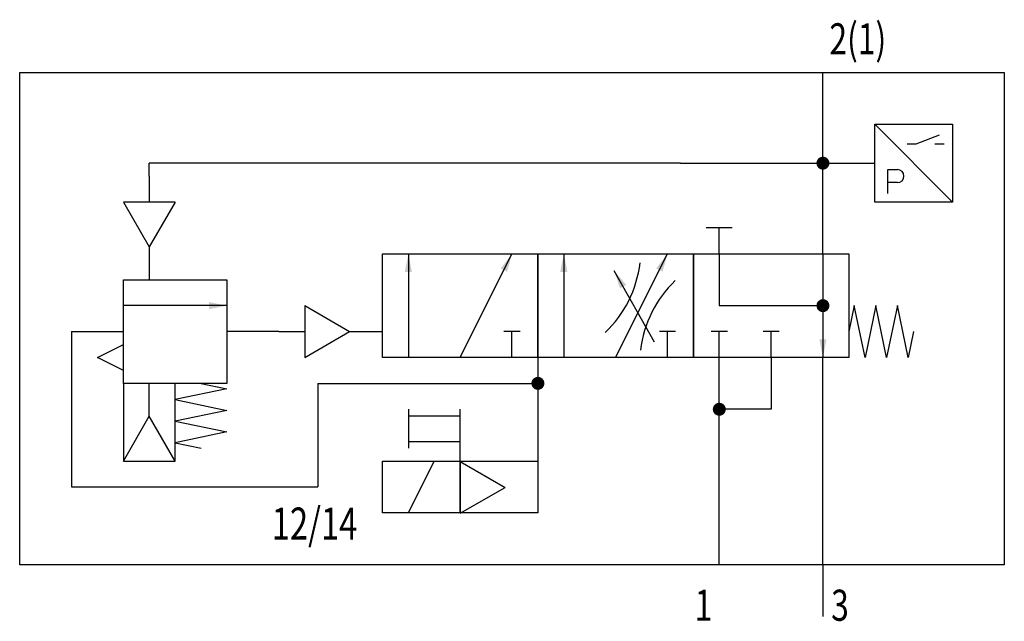
# Model space of a CAD drawing. Extents: x 0 to 76, y -0.4 to 46.1.
import ezdxf
from ezdxf.enums import TextEntityAlignment as Align

# ---------------------------------------------------------------- set-up
doc = ezdxf.new("R2010")
doc.units = 0
doc.layers.add('1', color=7, linetype='CONTINUOUS')

# ---------------------------------------------------------------- blocks, each defined once
blk = doc.blocks.new('LCA1R')
at = {"layer": '1', "color": 7}
blk.add_solid([(0, 0), (1.4, -0.275), (1.4, 0.275)], dxfattribs=at)
blk = doc.blocks.new('LCBP1')
at = {"layer": '1'}
blk.add_line((0, -0.625), (0, 0.625), dxfattribs=at)
blk = doc.blocks.new('LCA1')
at = {"layer": '1', "color": 7}
blk.add_solid([(0, 0), (-1.4, -0.275), (-1.4, 0.275)], dxfattribs=at)
blk = doc.blocks.new('B197115_00997289')
at = {"layer": '1'}
for p, q in [((24, 7), (24, 21)), ((28, 17), (34, 11)), ((31.2, 15.5), (33, 16.2)), ((30.5, 15.5), (31.2, 15.5)), ((32.65, 15.5), (33.35, 15.5)), ((-28, 13), (-28, 14)), ((13, 14), (-28, 14)), ((13, 14), (24, 14)), ((24, 14), (28, 14)), ((-28, 13), (-28, 11)), ((29, 13.5), (29.75, 13.5)), ((29, 11.65), (29, 13.5)), ((29.75, 12.5), (29, 12.5)), ((-26, 11), (-30, 11)), ((-30, 11), (-28, 7.536)), ((-26, 11), (-28, 7.536)), ((17, 9), (15, 9)), ((16, 7), (16, 9)), ((-28, 7.536), (-28, 5)), ((-8, 7), (-8, -1)), ((-4, -1), (0, 7)), ((4, 7), (4, -1)), ((8, -1), (12, 7)), ((24, 7), (24, -1)), ((11.012, 0.183), (7.892, 5.684)), ((-22, 3), (-30, 3)), ((-16, 3), (-16, -1)), ((-16, 3), (-12.536, 1)), ((16, 3), (24, 3)), ((-34, 1), (-30, 1)), ((-34, 1), (-34, -11)), ((-18, 1), (-22, 1)), ((-18, 1), (-16, 1)), ((-16, -1), (-12.536, 1)), ((-12.536, 1), (-10, 1)), ((0, -1), (0, 1)), ((12, -1), (12, 1)), ((16, -1), (16, 1)), ((20, -1), (20, 1)), ((2, -1), (2, -9)), ((16, -17), (16, -1)), ((24, -17), (24, -1)), ((-28, -5.536), (-28, -3)), ((-15, -3), (-15, -11)), ((-15, -3), (2, -3)), ((-8, -5), (-8, -8)), ((-4, -9), (-4, -5)), ((-30, -9), (-28, -5.536)), ((-26, -9), (-28, -5.536)), ((-8, -5.5), (-4, -5.5)), ((-8, -7.5), (-4, -7.5)), ((-8, -13), (-6, -9)), ((-4, -9.028), (-0.536, -11.028)), ((-34, -11), (-15, -11)), ((-4, -13.028), (-0.536, -11.028)), ((24, -17), (24, -21))]:
    blk.add_line(p, q, dxfattribs=at)
for points in [[(-38, 21), (38, 21), (38, -17), (-38, -17), (-38, 21)], [(28, 17), (34, 17), (34, 11), (28, 11), (28, 17)], [(-10, 7), (2, 7), (2, -1), (-10, -1), (-10, 7)], [(2, 7), (14, 7), (14, -1), (2, -1), (2, 7)], [(14, 7), (26, 7), (26, -1), (14, -1), (14, 7)], [(16, 7), (16, 3)], [(-30, 5), (-22, 5), (-22, -3), (-30, -3), (-30, 5)], [(31, 1), (30.583, -1), (29.75, 3), (28.917, -1), (28.083, 3), (27.25, -1), (26.417, 3), (26, 1)], [(-30, -2), (-32, -1), (-30, 0)], [(20, -1), (20, -5), (16, -5)], [(-26, -3), (-30, -3), (-30, -9), (-26, -9), (-26, -3)], [(-24, -3), (-22, -3.417), (-26, -4.25), (-22, -5.083), (-26, -5.917), (-22, -6.75), (-26, -7.583), (-24, -8)], [(-10, -9), (-4, -9), (-4, -13), (-10, -13), (-10, -9)], [(-4, -9), (2, -9), (2, -13), (-4, -13), (-4, -9)]]:
    blk.add_lwpolyline(points, dxfattribs=at)
at = {"layer": '1', "const_width": 0.5}
for points in [[(23.75, 14, 1), (24.25, 14, 1)], [(23.75, 14, 1), (24.25, 14, 1)], [(23.75, 3, 1), (24.25, 3, 1)], [(1.75, -3, 1), (2.25, -3, 1)], [(15.75, -5, 1), (16.25, -5, 1)]]:
    blk.add_lwpolyline(points, format="xyb", close=True, dxfattribs=at)
at = {"layer": '1'}
for centre, radius, start, end in [((29.75, 13), 0.5, 270, 90), ((0.956, 7.406), 9, 313.9626, 352.90505), ((18.844, -1.539), 9, 133.96266, 172.9054)]:
    blk.add_arc(centre, radius, start, end, dxfattribs=at)
for name, p, rotation in [('LCA1R', (-8, 7), -90), ('LCA1', (0, 7), 63.434948822922), ('LCA1R', (4, 7), -90), ('LCA1', (12, 7), 63.434948822922), ('LCA1', (7.892, 5.684), 119.565051177078), ('LCA1R', (-22, 3), -180), ('LCBP1', (0, 1), 90), ('LCBP1', (12, 1), 90), ('LCBP1', (16, 1), 90), ('LCBP1', (20, 1), 90), ('LCA1', (24, -1), -90)]:
    blk.add_blockref(name, p, dxfattribs=dict(at, rotation=rotation))
at = {"layer": '1', "width": 0.75}
blk.add_text('2(1)', height=2.4, dxfattribs=at).set_placement((24.5, 22.4))
blk.add_text('12/14', height=2.475, dxfattribs=at).set_placement((-11.935, -15.063), align=Align.RIGHT)
blk.add_text('1', height=2.4, dxfattribs=at).set_placement((15.465, -20.128), align=Align.MIDDLE_RIGHT)
blk.add_text('3', height=2.4, dxfattribs=at).set_placement((24.635, -20.128), align=Align.MIDDLE_LEFT)

msp = doc.modelspace()

# ---------------------------------------------------------------- block references
at = {"layer": '1'}
msp.add_blockref('B197115_00997289', (38, 21), dxfattribs=at)

doc.saveas('drawing.dxf')
